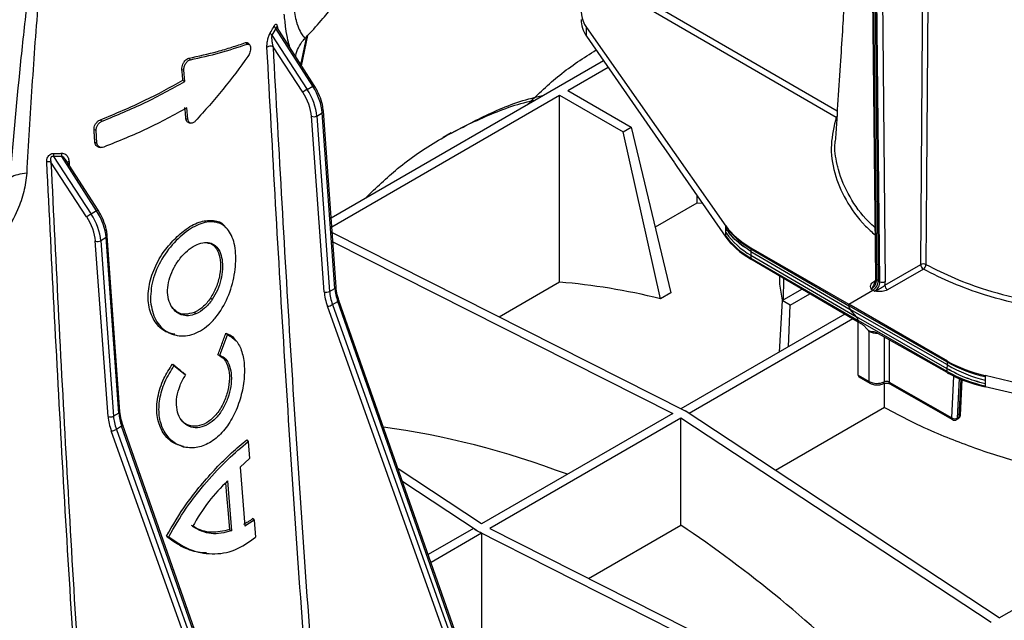
# Model space of a CAD drawing. Units: millimetres. Extents: x 150 to 4162, y 50 to 2920.
# Drawn here: x 2928 to 3057, y 1207 to 1285 of the extents above; entities that cross this region are included whole.
import ezdxf

# ---------------------------------------------------------------- set-up
doc = ezdxf.new("R2010")
doc.units = ezdxf.units.MM
doc.header["$LTSCALE"] = 10
doc.layers.get('0').update_dxf_attribs({"color": 1})
doc.layers.add('3004820', color=7, linetype='Continuous')

# ---------------------------------------------------------------- blocks, each defined once
blk = doc.blocks.new('1140961-M_004_ISO_view')
for p, q in [((-132.89, -273.11), (-132.25, -334.56)), ((-132.1, -334.77), (-132.74, -273.31)), ((-132.53, -273.44), (-131.89, -334.89)), ((-131.67, -335.01), (-132.32, -273.56)), ((-131.61, -273.55), (-130.97, -335.01)), ((-137.27, -312.7), (-161.52, -298.65)), ((-161.87, -299.27), (-137.39, -313.45)), ((-210.75, -301.86), (-211.26, -302.73)), ((-211.26, -302.73), (-206.63, -309.83)), ((-205.91, -309.41), (-210.75, -301.86)), ((-205.72, -309.32), (-210.57, -301.74)), ((-207.36, -306.75), (-206.55, -302.76)), ((-170.07, -301.73), (-151.83, -327.72)), ((-170.07, -302.88), (-170.07, -301.73)), ((-214.69, -303.71), (-214.49, -303.91)), ((-214.18, -303.98), (-214.36, -303.78)), ((-207.45, -306.61), (-206.69, -302.91)), ((-170.07, -302.88), (-160.3, -316.96)), ((-207.21, -310.21), (-211.11, -304.24)), ((-222.12, -305.75), (-221.92, -305.95)), ((-203.51, -326.65), (-167.86, -306.06)), ((-223.03, -307.22), (-222.76, -307.31)), ((-222.64, -308.8), (-222.76, -307.31)), ((-172.53, -309.99), (-167.25, -306.94)), ((-222.92, -308.64), (-222.64, -308.8)), ((-206.63, -309.83), (-205.91, -309.41)), ((-172.53, -309.99), (-164.24, -314.78)), ((-203.43, -327.83), (-173.6, -310.6)), ((-173.6, -310.6), (-165.3, -315.39)), ((-173.6, -335.08), (-173.6, -310.6)), ((-222.25, -313.73), (-222.37, -312.23)), ((-205.38, -313.32), (-204.67, -312.91)), ((-203.01, -335.89), (-204.67, -312.91)), ((-202.86, -335.69), (-204.52, -312.7)), ((-233.68, -313.8), (-233.46, -313.99)), ((-222.52, -313.64), (-222.25, -313.73)), ((-222.13, -314.2), (-221.88, -314.25)), ((-204.4, -336.33), (-206.08, -313.35)), ((-205.38, -313.32), (-203.7, -336.29)), ((-137.32, -313.45), (-137.39, -313.45)), ((-234.53, -315.07), (-234.25, -315.17)), ((-234.15, -316.86), (-234.25, -315.17)), ((-187.77, -315.52), (-188.83, -316.13)), ((-165.3, -315.39), (-164.24, -314.78)), ((-160.41, -337.24), (-165.3, -315.39)), ((-164.24, -314.78), (-159.06, -336.46)), ((-234.43, -316.76), (-234.15, -316.86)), ((-160.3, -316.96), (-159.96, -317.45)), ((-233.93, -317.38), (-233.67, -317.43)), ((-159.96, -317.45), (-158.58, -319.45)), ((-235.5, -326.54), (-240.18, -319.36)), ((-238.76, -318.61), (-239.82, -318.64)), ((-239.82, -318.64), (-234.92, -326.16)), ((-234.19, -325.74), (-238.76, -318.61)), ((-234, -325.65), (-238.18, -319.13)), ((-237.81, -319.28), (-237.78, -319.75)), ((-158.24, -319.93), (-151.84, -329.16)), ((-155.63, -324.71), (-161.11, -327.87)), ((-155.63, -323.69), (-155.63, -324.71)), ((-154.88, -324.78), (-155.63, -324.71)), ((-234.19, -325.74), (-234.92, -326.16)), ((-217.1, -328.1), (-217.27, -327.9)), ((-203.37, -328.59), (-157.15, -351.93)), ((-151.84, -328.58), (-151.83, -328.1)), ((-151.83, -327.84), (-151.83, -327.72)), ((-232.69, -352.65), (-234.37, -329.68)), ((-232.95, -329.23), (-233.66, -329.64)), ((-233.66, -329.64), (-231.98, -352.62)), ((-231.29, -352.22), (-232.95, -329.23)), ((-231.15, -352.01), (-232.8, -329.03)), ((-203.29, -329.78), (-158.78, -352.26)), ((-151.84, -329.16), (-151.84, -329.05)), ((-148.57, -331.06), (-148.58, -331.55)), ((-148.57, -330.56), (-135.76, -337.95)), ((-148.57, -330.56), (-148.57, -330.7)), ((-148.57, -330.7), (-135.76, -338.16)), ((-148.57, -331.04), (-148.57, -331.06)), ((-148.57, -331.06), (-135.57, -338.63)), ((-148.58, -331.55), (-134.72, -339.62)), ((-148.58, -331.91), (-134.53, -340.1)), ((-148.58, -331.91), (-148.58, -332.05)), ((-134.53, -340.3), (-148.58, -332.05)), ((-131.03, -335.47), (-126.34, -332.76)), ((-125.99, -333.37), (-130.68, -336.08)), ((-144.82, -334.25), (-144.83, -335.35)), ((-144.31, -337.38), (-144.27, -334.58)), ((-132.51, -335.02), (-132.3, -334.9)), ((-131.89, -334.89), (-132.1, -334.77)), ((-131.89, -334.89), (-131.67, -335.01)), ((-203.7, -336.29), (-203.01, -335.89)), ((-173.6, -335.08), (-181.5, -339.64)), ((-144.83, -335.35), (-144.47, -337.45)), ((-144.46, -337.46), (-141.89, -335.98)), ((-135.76, -337.95), (-132.6, -336.12)), ((-132.81, -336), (-132.6, -336.12)), ((-132.38, -336.25), (-132.6, -336.12)), ((-219.06, -337.35), (-219.31, -337.18)), ((-203.32, -338.01), (-202.63, -337.62)), ((-176.67, -411.56), (-202.63, -337.62)), ((-176.51, -411.4), (-202.48, -337.46)), ((-159.06, -336.46), (-160.41, -337.24)), ((-144.46, -337.46), (-144.87, -344.23)), ((-143.4, -338.07), (-144.46, -337.46)), ((-143.4, -338.07), (-140.84, -336.59)), ((-221, -338.84), (-221.42, -339.04)), ((-177.7, -411.99), (-203.99, -338.22)), ((-203.32, -338.01), (-177.03, -411.78)), ((-143.65, -343.53), (-143.4, -338.07)), ((-122.85, -345.41), (-135.76, -337.95)), ((-135.76, -338.16), (-135.76, -337.95)), ((-122.85, -345.55), (-135.76, -338.16)), ((-134.72, -339.62), (-135.57, -338.63)), ((-122.85, -345.91), (-135.57, -338.63)), ((-221.21, -339.24), (-221.42, -339.04)), ((-136.28, -339.27), (-157.72, -351.65)), ((-135.23, -339.89), (-156.66, -352.26)), ((-136.31, -339.29), (-136.31, -339.25)), ((-122.86, -346.41), (-134.72, -339.62)), ((-122.86, -346.77), (-134.53, -340.1)), ((-134.53, -340.3), (-134.53, -340.1)), ((-134.53, -347.24), (-134.53, -340.3)), ((-133.97, -340.62), (-134.53, -340.3)), ((-224.02, -341.98), (-223.76, -342.03)), ((-218.05, -344.63), (-217.06, -341.97)), ((-217.28, -341.76), (-217.06, -341.97)), ((-215.99, -342.69), (-216.17, -342.5)), ((-133.09, -348.06), (-133.09, -341.52)), ((-122.86, -346.92), (-132.15, -341.65)), ((-131.12, -342.23), (-131.12, -348.13)), ((-130.46, -342.61), (-130.46, -348.16)), ((-218.33, -344.57), (-218.05, -344.63)), ((-224.28, -345.8), (-224.07, -346.02)), ((-222.55, -347.23), (-224.07, -346.02)), ((-122.86, -346.41), (-122.85, -345.91)), ((-122.86, -346.43), (-122.86, -346.41)), ((-122.85, -345.55), (-122.85, -345.41)), ((-222.68, -347.08), (-222.55, -347.23)), ((-134.53, -347.24), (-133.09, -348.06)), ((-134.42, -347.47), (-132.99, -348.29)), ((-122.86, -346.92), (-122.86, -346.77)), ((-122.27, -352.84), (-122, -347.37)), ((-121.31, -347.68), (-121.57, -352.86)), ((-121.29, -352.7), (-121.05, -347.79)), ((-121.14, -352.5), (-120.91, -347.85)), ((-117.89, -347.9), (-117.9, -348.39)), ((-72.6, -358), (-117.89, -347.31)), ((-117.89, -347.31), (-117.89, -347.43)), ((-131.06, -351.48), (-131.06, -348.31)), ((-130.46, -348.16), (-122.27, -352.84)), ((-130.36, -348.39), (-122.17, -353.07)), ((-117.91, -348.65), (-117.91, -348.78)), ((-101.98, -352.42), (-117.91, -348.78)), ((-131.06, -351.48), (-145.34, -359.73)), ((-231.29, -352.22), (-231.98, -352.62)), ((-158.78, -352.26), (-183.81, -366.71)), ((-157.72, -352.87), (-182.75, -367.32)), ((-157.73, -366.88), (-157.72, -352.87)), ((-117.13, -379.65), (-157.72, -352.87)), ((-116.07, -379.04), (-157.15, -351.93)), ((-121.67, -353.07), (-121.39, -352.91)), ((-121.57, -352.86), (-121.29, -352.7)), ((-230.92, -353.94), (-231.6, -354.34)), ((-231.6, -354.34), (-205.32, -428.1)), ((-204.95, -427.89), (-230.92, -353.94)), ((-204.79, -427.73), (-230.76, -353.78)), ((-205.98, -428.31), (-232.27, -354.55)), ((-222.85, -356.63), (-222.59, -356.69)), ((-214.54, -355.72), (-214.37, -355.95)), ((-214.37, -355.95), (-214.2, -358.16)), ((-214.2, -358.16), (-215.4, -359.31)), ((-215.4, -359.31), (-214.79, -367.01)), ((-183.81, -366.71), (-194.74, -359.5)), ((-217.07, -361.1), (-216.55, -367.64)), ((-184.38, -367.65), (-194.13, -361.21)), ((-116.07, -379.04), (-85.56, -361.42)), ((-213.57, -366.24), (-214.79, -367.01)), ((-213.74, -366.01), (-213.57, -366.24)), ((-213.57, -366.24), (-213.39, -368.46)), ((-169.81, -373.86), (-157.73, -366.88)), ((-225.06, -368.33), (-224.76, -368.41)), ((-216.82, -367.47), (-216.55, -367.64)), ((-184.87, -367.32), (-190.79, -370.74)), ((-183.81, -367.94), (-190.43, -371.76)), ((-184.38, -367.65), (-137.43, -391.37)), ((-183.81, -367.94), (-183.81, -381.94)), ((-182.75, -367.32), (-136.36, -390.75)), ((-220.84, -370.41), (-220.59, -370.46))]:
    blk.add_line(p, q)
at = {"flags": 128}
for points in [[(-126.34, -332.76), (-125.87, -270.63), (-125.73, -251.87)], [(-125.04, -251.87), (-125.05, -252.69), (-125.07, -255.97), (-125.17, -269.09), (-125.56, -321.58), (-125.65, -332.76)], [(-222.92, -308.64), (-222.97, -307.93), (-223.03, -307.22)], [(-222.52, -313.64), (-222.57, -312.92), (-222.63, -312.21)], [(-137.32, -313.4), (-137.32, -313.4), (-137.39, -313.45)], [(-202.48, -337.46), (-202.48, -337.48), (-202.49, -337.51), (-202.52, -337.54), (-202.57, -337.58), (-202.63, -337.62)], [(-230.76, -353.78), (-230.76, -353.8), (-230.78, -353.83), (-230.81, -353.87), (-230.86, -353.91), (-230.92, -353.94)], [(-217.31, -361.36), (-217.18, -362.99), (-217.03, -364.88), (-216.82, -367.47)]]:
    blk.add_lwpolyline(points, dxfattribs=at)
for centre, radius, start, end in [((-210.92, -302.26), 0.582, 197.9996, 234.362), ((-210.45, -301.39), 0.553, 199.4313, 237.4985), ((-211.43, -304.94), 0.769, 65.4129, 127.0874), ((-203.71, -314.82), 5.79, 120.3204, 127.2158), ((-205.58, -309.87), 0.561, 103.5976, 125.4611), ((-204.75, -312.69), 0.236, 292.1292, 356.3937), ((-205.77, -312.58), 0.835, 248.1023, 298.016), ((-238.86, -318.46), 0.981, 165.6201, 190.3873), ((-237.84, -318.39), 0.947, 168.1665, 193.3946), ((-240.51, -320.11), 0.813, 66.1996, 105.3729), ((-237.68, -319.72), 0.462, 106.8742, 135.6777), ((-233.87, -326.19), 0.561, 103.5976, 125.4611), ((-232, -331.15), 5.79, 120.3204, 127.2158), ((-143.4, -322.59), 10.35, 215.4046, 240.0086), ((-143.66, -321.81), 10.15, 216.3899, 241.0757), ((-234.05, -328.91), 0.835, 248.1023, 298.016), ((-233.04, -329.02), 0.236, 292.1292, 356.3937), ((-143.67, -323.03), 10.15, 216.3899, 241.0757), ((-125.99, -333.46), 0.778, 63.7578, 116.7866), ((-125.57, -332.73), 0.769, 182.6176, 237.2381), ((-126.44, -332.72), 0.797, 304.6423, 357.0789), ((-132.37, -334.82), 0.244, 233.8808, 295.9848), ((-132, -334.54), 0.252, 185.8796, 245.1958), ((-131.33, -334.33), 0.761, 242.8557, 298.0803), ((-204.09, -335.55), 0.835, 248.1023, 298.016), ((-203.1, -335.67), 0.236, 292.1245, 356.4331), ((-130.26, -335.43), 0.769, 182.6176, 237.2381), ((-204.13, -336.61), 1.62, 275.0693, 299.9704), ((-134.99, -338.12), 0.773, 182.7414, 221.5764), ((-135.3, -340.13), 0.773, 2.7414, 41.5764), ((-113.9, -329.45), 18.42, 240.9264, 257.4819), ((-113.52, -329.83), 18.59, 239.8823, 256.3994), ((-113.91, -330.67), 18.42, 240.9264, 257.4819), ((-132.03, -345.98), 2.34, 243.0255, 292.8592), ((-132.85, -348.09), 0.246, 173.6264, 235.0766), ((-131.35, -348.17), 0.231, 303.246, 8.623), ((-130.82, -348.85), 0.781, 63.0255, 112.8592), ((-130.22, -348.18), 0.246, 173.6252, 235.0898), ((-232.38, -351.88), 0.835, 248.1023, 298.016), ((-231.38, -352), 0.236, 292.1245, 356.4331), ((-121.9, -352.21), 0.734, 239.5578, 296.9578), ((-122.03, -352.87), 0.246, 173.6252, 235.0898), ((-121.92, -352.64), 0.5, 240.2187, 299.9973), ((-121.81, -352.87), 0.239, 304.6587, 2.3291), ((-121.64, -352.48), 0.5, 299.9973, 357.1791), ((-121.53, -352.71), 0.239, 304.6587, 2.3291), ((-121.4, -352.47), 0.258, 295.1977, 352.8956), ((-232.41, -352.94), 1.62, 275.0693, 299.9704)]:
    blk.add_arc(centre, radius, start, end)
for centre, major_axis, ratio, start_param, end_param in [((-160.79, -299.56), (10, 0.04), 0.574763, 2.354032, 3.522174), ((-160.79, -300.73), (10, -0.04), 0.579801, 3.143793, 3.526537), ((-209.27, -311.86), (-2.27, 3.89), 0.580898, 4.011247, 4.796645), ((-208.92, -311.65), (-2.52, 4.32), 0.580547, 4.011559, 4.796957), ((-208.17, -311.22), (-2.48, 4.34), 0.574199, 4.017057, 4.802456), ((-236.45, -327.55), (-2.48, 4.34), 0.574199, 4.017057, 4.802456), ((-237.55, -328.18), (-2.27, 3.89), 0.580898, 4.011247, 4.796645), ((-237.2, -327.98), (-2.52, 4.32), 0.580547, 4.011559, 4.796957), ((-137.92, -324.46), (15, 0.06), 0.574763, 3.522174, 3.920465), ((-137.93, -325.95), (15, -0.06), 0.579801, 3.526537, 3.924828), ((-132.81, -335.18), (0.5, 0.866), 0.57487, 3.926907, 5.509659), ((-132.6, -335.31), (0.5, 0.866), 0.577393, 3.926919, 5.509672), ((-132.38, -335.43), (0.5, 0.866), 0.579938, 3.926933, 5.509685), ((-132.03, -335.63), (0.75, 1.3), 0.577393, 5.154792, 5.509672), ((-200.51, -338.16), (-2.78, 4.75), 0.580898, 0.869654, 1.256645), ((-200.15, -337.95), (-2.53, 4.32), 0.581248, 0.869341, 1.256332), ((-199.51, -337.58), (-2.47, 4.34), 0.573489, 0.876061, 1.263052), ((-130.65, -479.12), (-77.7, 137), 0.582397, 5.78149, 5.906845), ((-132.03, -340.91), (1.5, 0.01), 0.573919, 3.928479, 4.772062), ((-112.29, -339.26), (15, -0.06), 0.579801, 3.933555, 4.331846), ((-134.17, -347.04), (0.25, 0.433), 0.577382, 2.356123, 3.143774), ((-112.3, -340.77), (15, 0.06), 0.574763, 3.929192, 4.327483), ((-228.79, -354.49), (-2.78, 4.75), 0.580898, 0.869654, 1.256645), ((-228.44, -354.28), (-2.53, 4.32), 0.581248, 0.869341, 1.256332), ((-227.79, -353.91), (-2.47, 4.34), 0.573489, 0.876061, 1.263052), ((-159.3, -495.66), (-86.11, 132.05), 0.619796, 5.584418, 5.792276), ((-159.3, -495.66), (-70.28, 141.19), 0.54248, 5.27415, 5.525655), ((-185.46, -510.76), (-77.87, 156.43), 0.54248, 5.531359, 5.535657), ((-185.46, -510.76), (-95.4, 146.3), 0.619796, 5.459895, 5.464193)]:
    blk.add_ellipse(centre, major_axis=major_axis, ratio=ratio, start_param=start_param, end_param=end_param)
for points, knots in [([(-134.44, -262.43), (-134.46, -262.94), (-134.56, -264.96), (-134.73, -268.56), (-134.96, -273.27), (-135.2, -278), (-135.44, -282.5), (-135.64, -286.08), (-135.79, -288.76), (-135.9, -290.69), (-136.01, -292.7), (-136.15, -295.09), (-136.34, -298.15), (-136.57, -301.89), (-136.85, -306.32), (-137.16, -311.18), (-137.39, -314.55), (-137.51, -316.21)], [0, 0, 0, 0, 0.028065, 0.111297, 0.197911, 0.287899, 0.37327, 0.44712, 0.486876, 0.522258, 0.55511, 0.598943, 0.656476, 0.726325, 0.809406, 0.905732, 1, 1, 1, 1]), ([(-206.92, -303.14), (-206.79, -303), (-205.97, -302.19), (-204.72, -300.73), (-203.26, -298.98), (-202.05, -297.41), (-200.63, -295.48), (-198.73, -292.65), (-196.7, -289.24), (-194.79, -285.55), (-193.07, -281.76), (-192.1, -279.05), (-191.59, -277.63)], [0, 0, 0, 0, 0.018833, 0.118055, 0.192846, 0.247171, 0.315632, 0.433145, 0.586154, 0.707966, 0.84595, 1, 1, 1, 1]), ([(-240.97, -289.43), (-241.26, -292.26), (-241.94, -298.96), (-242.68, -309.41), (-243.13, -317.01), (-243.35, -320.82)], [0, 0, 0, 0, 0.266863, 0.633363, 1, 1, 1, 1]), ([(-245.51, -321.36), (-245.05, -316.14), (-244.36, -308.32), (-243.22, -297.89), (-242.48, -292.66), (-242.12, -290.1)], [0, 0, 0, 0, 0.504971, 0.757702, 1, 1, 1, 1]), ([(-208.38, -298.55), (-208.38, -298.55), (-208.35, -299.42), (-208.21, -300.38), (-207.89, -301.52), (-207.56, -302.3), (-207.15, -302.94), (-206.89, -303.2), (-206.93, -303.12), (-206.94, -303.11)], [0, 0, 0, 0, 0.000004, 0.237173, 0.299369, 0.487073, 0.68074, 0.938188, 1, 1, 1, 1]), ([(-208.9, -304.36), (-208.98, -304.05), (-209.17, -303.36), (-209.45, -301.89), (-209.57, -300.62), (-209.63, -299.97)], [0, 0, 0, 0, 0.288648, 0.639797, 1, 1, 1, 1]), ([(-210.98, -301.57), (-210.95, -301.53), (-210.9, -301.44), (-210.8, -301.33), (-210.71, -301.29), (-210.62, -301.35), (-210.54, -301.53), (-210.52, -301.74), (-210.51, -301.88)], [0, 0, 0, 0, 0.1037778, 0.238074, 0.3843779, 0.5310216, 0.705455, 1, 1, 1, 1]), ([(-211.9, -304.32), (-211.9, -304.16), (-211.9, -303.81), (-211.79, -303.25), (-211.65, -302.77), (-211.53, -302.54), (-211.47, -302.44)], [0, 0, 0, 0, 0.27203, 0.581552, 0.817251, 1, 1, 1, 1]), ([(-211.47, -302.44), (-211.33, -302.2), (-211.16, -301.92), (-211, -301.62), (-210.98, -301.57)], [0, 0, 0, 0, 0.835496, 1, 1, 1, 1]), ([(-211.26, -302.73), (-211.27, -302.81), (-211.3, -303), (-211.28, -303.37), (-211.22, -303.81), (-211.15, -304.1), (-211.11, -304.24)], [0, 0, 0, 0, 0.160581, 0.392943, 0.715718, 1, 1, 1, 1]), ([(-210.58, -301.75), (-210.58, -301.74), (-210.6, -301.71), (-210.62, -301.68), (-210.65, -301.66), (-210.68, -301.67), (-210.71, -301.69), (-210.72, -301.73), (-210.74, -301.79), (-210.75, -301.82), (-210.75, -301.86)], [0, 0, 0, 0, 0.069035, 0.252412, 0.32767, 0.482321, 0.565178, 0.75623, 0.79847, 1, 1, 1, 1]), ([(-222.12, -305.75), (-220.85, -305.47), (-218.89, -305.03), (-216.48, -304.32), (-215.29, -303.91), (-214.69, -303.71)], [0, 0, 0, 0, 0.478037, 0.738829, 1, 1, 1, 1]), ([(-221.92, -305.95), (-220.63, -305.66), (-217.97, -305.08), (-215.67, -304.31), (-214.49, -303.91)], [0, 0, 0, 0, 0.485925, 1, 1, 1, 1]), ([(-214.69, -303.71), (-214.62, -303.69), (-214.49, -303.66), (-214.4, -303.75), (-214.36, -303.79)], [0, 0, 0, 0, 0.523557, 1, 1, 1, 1]), ([(-214.49, -303.91), (-214.43, -303.9), (-214.32, -303.87), (-214.18, -303.96), (-214.08, -304.13), (-214.04, -304.38), (-214.05, -304.67), (-214.12, -304.98), (-214.23, -305.28), (-214.33, -305.44), (-214.39, -305.52)], [0, 0, 0, 0, 0.12498, 0.249909, 0.374824, 0.499756, 0.624602, 0.749635, 0.874551, 1, 1, 1, 1]), ([(-208.15, -305.52), (-208.14, -305.49), (-208.1, -305.09), (-207.77, -304.35), (-207.34, -303.58), (-206.97, -303.24), (-206.89, -303.17)], [0, 0, 0, 0, 0.043089, 0.450787, 0.877869, 1, 1, 1, 1]), ([(-205.42, -404.62), (-205.87, -398.65), (-207.33, -378.87), (-209.66, -345.36), (-211.15, -318), (-211.9, -304.32)], [0, 0, 0, 0, 0.177912, 0.588948, 1, 1, 1, 1]), ([(-211.11, -304.24), (-210.35, -317.9), (-208.84, -345.24), (-206.51, -378.72), (-205.04, -398.49), (-204.59, -404.46)], [0, 0, 0, 0, 0.411042, 0.822081, 1, 1, 1, 1]), ([(-177.76, -311.78), (-176.4, -310.46), (-173.64, -307.75), (-170.45, -305.7), (-168.83, -304.66)], [0, 0, 0, 0, 0.490848, 1, 1, 1, 1]), ([(-223.03, -307.22), (-223.03, -307.11), (-223.03, -306.89), (-222.92, -306.54), (-222.75, -306.21), (-222.52, -305.95), (-222.3, -305.8), (-222.17, -305.76), (-222.12, -305.75)], [0, 0, 0, 0, 0.176445, 0.356563, 0.535909, 0.715235, 0.894017, 1, 1, 1, 1]), ([(-222.76, -307.31), (-222.76, -307.24), (-222.77, -307.1), (-222.72, -306.87), (-222.65, -306.65), (-222.54, -306.44), (-222.4, -306.25), (-222.25, -306.1), (-222.08, -305.99), (-221.98, -305.96), (-221.92, -305.95)], [0, 0, 0, 0, 0.124905, 0.249802, 0.374831, 0.499746, 0.624615, 0.749426, 0.874453, 1, 1, 1, 1]), ([(-233.68, -313.8), (-232.69, -313.39), (-230.71, -312.58), (-227.03, -310.92), (-224.53, -309.54), (-222.92, -308.64)], [0, 0, 0, 0, 0.2601549, 0.520341, 1, 1, 1, 1]), ([(-233.46, -313.99), (-231.56, -313.2), (-227.73, -311.63), (-224.34, -309.75), (-222.64, -308.8)], [0, 0, 0, 0, 0.497593, 1, 1, 1, 1]), ([(-204.52, -312.7), (-204.54, -312.51), (-204.6, -311.94), (-204.87, -310.96), (-205.29, -310.01), (-205.61, -309.49), (-205.72, -309.32)], [0, 0, 0, 0, 0.177062, 0.511354, 0.844986, 1, 1, 1, 1]), ([(-198.97, -324.03), (-197.61, -322.71), (-194.65, -319.87), (-189.53, -316.36), (-183.71, -313.47), (-179.45, -311.79), (-177.06, -311.3), (-176.86, -311.26)], [0, 0, 0, 0, 0.217255, 0.470573, 0.723891, 0.97721, 1, 1, 1, 1]), ([(-187.75, -315.55), (-186.05, -314.65), (-182.44, -312.72), (-178.39, -311.18), (-176, -310.69), (-175.8, -310.65)], [0, 0, 0, 0, 0.4492375, 0.9545396, 1, 1, 1, 1]), ([(-222.37, -312.23), (-224.08, -313.18), (-227.47, -315.06), (-231.33, -316.61), (-233.24, -317.38)], [0, 0, 0, 0, 0.503142, 1, 1, 1, 1]), ([(-234.53, -315.07), (-234.53, -314.97), (-234.53, -314.76), (-234.39, -314.43), (-234.18, -314.14), (-233.93, -313.92), (-233.76, -313.83), (-233.68, -313.8)], [0, 0, 0, 0, 0.206383, 0.416118, 0.625879, 0.837418, 1, 1, 1, 1]), ([(-234.25, -315.17), (-234.25, -315.11), (-234.25, -315), (-234.21, -314.82), (-234.14, -314.64), (-234.01, -314.41), (-233.79, -314.15), (-233.57, -314.04), (-233.46, -313.99)], [0, 0, 0, 0, 0.125192, 0.250323, 0.375478, 0.500775, 0.750091, 1, 1, 1, 1]), ([(-222.12, -314.19), (-222.14, -314.19), (-222.24, -314.19), (-222.38, -314.06), (-222.49, -313.86), (-222.51, -313.7), (-222.52, -313.64)], [0, 0, 0, 0, 0.1079678, 0.4477694, 0.7893191, 1, 1, 1, 1]), ([(-221.28, -313.99), (-221.33, -314.04), (-221.43, -314.14), (-221.6, -314.23), (-221.76, -314.27), (-221.91, -314.26), (-222.04, -314.19), (-222.15, -314.08), (-222.22, -313.92), (-222.24, -313.79), (-222.25, -313.73)], [0, 0, 0, 0, 0.124903, 0.249798, 0.374836, 0.499732, 0.624562, 0.74943, 0.874487, 1, 1, 1, 1]), ([(-137.39, -313.45), (-137.68, -314.65), (-138.26, -317.09), (-137.77, -320.76), (-136.24, -324.36), (-134.33, -327.07), (-132.73, -328.5), (-132.31, -328.88)], [0, 0, 0, 0, 0.225528, 0.457598, 0.683129, 0.915204, 1, 1, 1, 1]), ([(-234.43, -316.76), (-234.44, -316.55), (-234.47, -316.17), (-234.5, -315.6), (-234.52, -315.25), (-234.53, -315.07)], [0, 0, 0, 0, 0.372859, 0.68643, 1, 1, 1, 1]), ([(-233.91, -317.37), (-233.96, -317.36), (-234.1, -317.35), (-234.28, -317.19), (-234.4, -316.98), (-234.42, -316.82), (-234.43, -316.76)], [0, 0, 0, 0, 0.163416, 0.493294, 0.819086, 1, 1, 1, 1]), ([(-233.24, -317.38), (-233.35, -317.41), (-233.58, -317.47), (-233.87, -317.39), (-234.04, -317.21), (-234.12, -317.03), (-234.14, -316.92), (-234.15, -316.86)], [0, 0, 0, 0, 0.2494645, 0.4989988, 0.7484933, 0.8739792, 1, 1, 1, 1]), ([(-132.32, -327.92), (-132.59, -327.68), (-133.98, -326.43), (-135.73, -323.9), (-136.88, -321.32), (-137.43, -318.95), (-137.69, -317.56), (-137.47, -316.42), (-137.43, -316.22)], [0, 0, 0, 0, 0.071017, 0.362543, 0.662529, 0.719951, 0.950101, 1, 1, 1, 1]), ([(-240.72, -319.32), (-240.72, -319.22), (-240.72, -319.01), (-240.62, -318.73), (-240.46, -318.5), (-240.27, -318.34), (-240.04, -318.23), (-239.88, -318.22), (-239.81, -318.22)], [0, 0, 0, 0, 0.212682, 0.41832, 0.556166, 0.69573, 0.84826, 1, 1, 1, 1]), ([(-239.81, -318.22), (-239.52, -318.22), (-239.17, -318.22), (-238.83, -318.2), (-238.77, -318.2)], [0, 0, 0, 0, 0.835488, 1, 1, 1, 1]), ([(-238.77, -318.2), (-238.68, -318.2), (-238.48, -318.21), (-238.17, -318.39), (-237.92, -318.73), (-237.82, -319.07), (-237.81, -319.26), (-237.81, -319.28)], [0, 0, 0, 0, 0.146061, 0.35435, 0.677634, 0.954317, 1, 1, 1, 1]), ([(-234.64, -419.98), (-235.1, -413.59), (-236.54, -393.52), (-238.68, -359.91), (-240.04, -332.85), (-240.72, -319.32)], [0, 0, 0, 0, 0.189447, 0.594724, 1, 1, 1, 1]), ([(-239.82, -318.64), (-239.87, -318.62), (-239.94, -318.61), (-240.04, -318.62), (-240.11, -318.65), (-240.15, -318.7), (-240.2, -318.77), (-240.24, -318.91), (-240.24, -319.12), (-240.2, -319.28), (-240.18, -319.36)], [0, 0, 0, 0, 0.14592, 0.224749, 0.274941, 0.350455, 0.391877, 0.521293, 0.744302, 1, 1, 1, 1]), ([(-240.18, -319.36), (-239.51, -332.89), (-238.18, -359.95), (-236.07, -393.56), (-234.65, -413.64), (-234.2, -420.03)], [0, 0, 0, 0, 0.405275, 0.810551, 1, 1, 1, 1]), ([(-238.19, -319.14), (-238.25, -319.05), (-238.36, -318.87), (-238.56, -318.69), (-238.71, -318.63), (-238.76, -318.61)], [0, 0, 0, 0, 0.41828, 0.775534, 1, 1, 1, 1]), ([(-158.58, -319.45), (-158.53, -319.51), (-158.42, -319.68), (-158.3, -319.84), (-158.24, -319.93)], [0, 0, 0, 0, 0.4200056, 1, 1, 1, 1]), ([(-243.35, -320.82), (-243.45, -321.62), (-243.63, -323.23), (-244.58, -325.88), (-246.07, -328.65), (-248.2, -331.39), (-250.71, -333.76), (-253.63, -335.76), (-256.92, -337.2), (-260.13, -337.86), (-262.98, -337.79), (-264.94, -337.35), (-266.08, -336.91), (-266.45, -336.74), (-266.49, -336.72)], [0, 0, 0, 0, 0.0769538, 0.1540208, 0.2570783, 0.3602303, 0.4634146, 0.5665495, 0.6811081, 0.7955089, 0.8775836, 0.9596222, 0.9954775, 1, 1, 1, 1]), ([(-232.8, -329.03), (-232.82, -328.83), (-232.88, -328.27), (-233.16, -327.28), (-233.58, -326.34), (-233.9, -325.81), (-234, -325.65)], [0, 0, 0, 0, 0.177062, 0.511354, 0.844986, 1, 1, 1, 1]), ([(-227.15, -337.64), (-227.12, -336.72), (-227.05, -334.88), (-225.75, -331.98), (-223.85, -329.52), (-221.62, -327.77), (-219.46, -327.01), (-217.66, -327.36), (-216.43, -328.81), (-215.88, -331.19), (-216.07, -334.12), (-216.94, -337.15), (-218.24, -339.36), (-219.53, -340.72), (-220.6, -341.49), (-221.73, -341.98), (-223.24, -342.22), (-225.02, -341.76), (-226.64, -340.16), (-226.98, -338.48), (-227.15, -337.64)], [0, 0, 0, 0, 0.0625028, 0.1249486, 0.1873253, 0.2497229, 0.3121814, 0.3747001, 0.437183, 0.4996162, 0.561979, 0.6244347, 0.6868749, 0.7182285, 0.7496727, 0.7811411, 0.8124849, 0.8749537, 0.9373089, 1, 1, 1, 1]), ([(-224.04, -329.47), (-223.51, -328.99), (-222.37, -327.93), (-220.53, -327.03), (-218.84, -326.91), (-217.73, -327.26), (-217.37, -327.86), (-217.31, -327.96)], [0, 0, 0, 0, 0.209008, 0.458883, 0.701567, 0.947552, 1, 1, 1, 1]), ([(-151.84, -329.05), (-151.84, -328.98), (-151.84, -328.87), (-151.84, -328.71), (-151.84, -328.63), (-151.84, -328.58)], [0, 0, 0, 0, 0.4460241, 0.7230051, 1, 1, 1, 1]), ([(-151.83, -328.1), (-151.83, -328.09), (-151.83, -328.07), (-151.83, -328.01), (-151.83, -327.92), (-151.83, -327.86), (-151.83, -327.84)], [0, 0, 0, 0, 0.003365, 0.335578, 0.667789, 1, 1, 1, 1]), ([(-148.57, -331.04), (-149.24, -330.6), (-150.57, -329.71), (-151.41, -328.63), (-151.83, -328.1)], [0, 0, 0, 0, 0.500414, 1, 1, 1, 1]), ([(-223.97, -341.89), (-224.37, -341.81), (-225.38, -341.61), (-226.62, -340.35), (-227.45, -338.4), (-227.51, -336.01), (-226.82, -333.51), (-225.6, -331.22), (-224.53, -330.02), (-224.04, -329.47)], [0, 0, 0, 0, 0.098579, 0.253527, 0.409533, 0.565768, 0.71696, 0.868546, 1, 1, 1, 1]), ([(-224.48, -338.12), (-224.62, -337.78), (-224.91, -337.09), (-224.93, -335.8), (-224.65, -334.45), (-224.09, -333.12), (-223.28, -331.91), (-222.33, -330.91), (-221.3, -330.2), (-220.29, -329.85), (-219.37, -329.86), (-218.6, -330.26), (-218.05, -331.03), (-217.74, -332.08), (-217.68, -333.36), (-217.9, -334.74), (-218.34, -336.13), (-218.82, -336.94), (-219.06, -337.35)], [0, 0, 0, 0, 0.062692, 0.125584, 0.188095, 0.250397, 0.31278, 0.375318, 0.437697, 0.500028, 0.562564, 0.625432, 0.688019, 0.750369, 0.812696, 0.875233, 0.937685, 1, 1, 1, 1]), ([(-219.72, -329.93), (-219.56, -329.95), (-219.06, -330), (-218.62, -330.48), (-218.39, -330.93), (-218.34, -331.03)], [0, 0, 0, 0, 0.262957, 0.822988, 1, 1, 1, 1]), ([(-218.34, -331.03), (-218.31, -331.1), (-218.12, -331.53), (-217.92, -332.52), (-218.04, -334.11), (-218.48, -335.76), (-219.03, -336.71), (-219.31, -337.18)], [0, 0, 0, 0, 0.043353, 0.283755, 0.527954, 0.763494, 1, 1, 1, 1]), ([(-148.57, -330.7), (-148.57, -330.74), (-148.57, -330.81), (-148.57, -330.93), (-148.57, -331), (-148.57, -331.04)], [0, 0, 0, 0, 0.33888, 0.669438, 1, 1, 1, 1]), ([(-148.58, -331.55), (-148.58, -331.55), (-148.58, -331.58), (-148.58, -331.64), (-148.58, -331.76), (-148.58, -331.85), (-148.58, -331.91)], [0, 0, 0, 0, 0.000134, 0.212646, 0.498087, 1, 1, 1, 1]), ([(-93.13, -339), (-95.22, -339.16), (-99.45, -339.49), (-105.85, -339.19), (-112.13, -338.31), (-117.57, -336.93), (-122.24, -335.26), (-124.73, -334.01), (-125.99, -333.37)], [0, 0, 0, 0, 0.17784, 0.360839, 0.538681, 0.721684, 0.85966, 1, 1, 1, 1]), ([(-125.65, -332.76), (-124.42, -333.38), (-121.96, -334.62), (-117.37, -336.26), (-112, -337.62), (-107.48, -338.27), (-103.37, -338.61), (-99.14, -338.79), (-95.37, -338.5), (-93.22, -338.34)], [0, 0, 0, 0, 0.139143, 0.278287, 0.458686, 0.639087, 0.674113, 0.814504, 1, 1, 1, 1]), ([(-132.81, -336), (-132.81, -336), (-132.83, -335.94), (-132.88, -335.76), (-132.91, -335.49), (-132.77, -335.21), (-132.6, -335.08), (-132.51, -335.02)], [0, 0, 0, 0, 0.003518, 0.164692, 0.54606, 0.772532, 1, 1, 1, 1]), ([(-132.25, -334.56), (-132.25, -334.63), (-132.26, -334.78), (-132.31, -335), (-132.38, -335.13), (-132.39, -335.16)], [0, 0, 0, 0, 0.382397, 0.873019, 1, 1, 1, 1]), ([(-202.48, -337.46), (-202.53, -337.3), (-202.7, -336.79), (-202.82, -336.19), (-202.85, -335.77), (-202.86, -335.69)], [0, 0, 0, 0, 0.250908, 0.841823, 1, 1, 1, 1]), ([(-132.38, -335.17), (-132.39, -335.19), (-132.49, -335.4), (-132.6, -335.72), (-132.76, -335.94), (-132.81, -336), (-132.81, -336)], [0, 0, 0, 0, 0.078388, 0.684475, 0.99417, 1, 1, 1, 1]), ([(-132.38, -336.25), (-132.38, -336.25), (-132.27, -336.22), (-131.96, -336.09), (-131.58, -335.85), (-131.23, -335.63), (-131.09, -335.52), (-131.03, -335.47)], [0, 0, 0, 0, 0.004126, 0.223308, 0.652258, 0.841102, 1, 1, 1, 1]), ([(-130.68, -336.08), (-130.79, -336.13), (-131, -336.23), (-131.49, -336.31), (-131.96, -336.29), (-132.28, -336.26), (-132.38, -336.25), (-132.38, -336.25)], [0, 0, 0, 0, 0.227468, 0.45394, 0.835308, 0.996482, 1, 1, 1, 1]), ([(-219.06, -337.35), (-219.38, -337.77), (-220.02, -338.6), (-220.81, -339.02), (-221.21, -339.24)], [0, 0, 0, 0, 0.498619, 1, 1, 1, 1]), ([(-219.31, -337.18), (-219.46, -337.4), (-219.78, -337.83), (-220.31, -338.36), (-220.73, -338.67), (-220.96, -338.81), (-221, -338.84)], [0, 0, 0, 0, 0.3155368, 0.6267605, 0.9288234, 1, 1, 1, 1]), ([(-221.21, -339.24), (-221.54, -339.34), (-222.2, -339.54), (-223.13, -339.39), (-223.94, -338.94), (-224.3, -338.39), (-224.48, -338.12)], [0, 0, 0, 0, 0.2505973, 0.5004669, 0.7499553, 1, 1, 1, 1]), ([(-221.42, -339.04), (-221.82, -339.15), (-222.62, -339.37), (-223.65, -339.11), (-224.08, -338.61), (-224.26, -338.4)], [0, 0, 0, 0, 0.368973, 0.740247, 1, 1, 1, 1]), ([(-133.97, -340.62), (-133.85, -340.71), (-133.61, -340.89), (-133.31, -341.29), (-132.9, -341.59), (-132.58, -341.46), (-132.29, -341.58), (-132.15, -341.65)], [0, 0, 0, 0, 0.184581, 0.377101, 0.554781, 0.783152, 1, 1, 1, 1]), ([(-133.09, -341.52), (-133.09, -341.52), (-133.21, -341.38), (-133.32, -341.25), (-133.44, -341.12)], [0, 0, 0, 0, 0.01401, 1, 1, 1, 1]), ([(-217.06, -341.97), (-216.66, -342.19), (-215.86, -342.63), (-215.12, -344.1), (-214.79, -346.04), (-214.9, -348.32), (-215.44, -350.69), (-216.4, -352.95), (-217.74, -354.85), (-219.38, -356.21), (-221.18, -356.84), (-222.94, -356.73), (-224.45, -355.9), (-225.55, -354.47), (-226.09, -352.57), (-226.02, -350.4), (-225.35, -348.11), (-224.49, -346.72), (-224.07, -346.02)], [0, 0, 0, 0, 0.062581, 0.12492, 0.187461, 0.249908, 0.312468, 0.374936, 0.437399, 0.499876, 0.562294, 0.624869, 0.687261, 0.749862, 0.812392, 0.874722, 0.937236, 1, 1, 1, 1]), ([(-218.33, -344.57), (-218.24, -344.33), (-218.07, -343.87), (-217.8, -343.17), (-217.54, -342.46), (-217.37, -341.99), (-217.28, -341.76)], [0, 0, 0, 0, 0.249977, 0.499953, 0.749972, 1, 1, 1, 1]), ([(-217.28, -341.76), (-216.85, -341.9), (-216.42, -342.04), (-216.17, -342.5), (-216.17, -342.5)], [0, 0, 0, 0, 0.98696, 1, 1, 1, 1]), ([(-218.05, -344.63), (-217.78, -344.78), (-217.24, -345.07), (-216.74, -346.03), (-216.52, -347.28), (-216.6, -348.74), (-216.98, -350.25), (-217.63, -351.69), (-218.53, -352.89), (-219.59, -353.76), (-220.73, -354.17), (-221.83, -354.12), (-222.77, -353.6), (-223.45, -352.7), (-223.78, -351.48), (-223.74, -350.08), (-223.34, -348.6), (-222.82, -347.69), (-222.55, -347.23)], [0, 0, 0, 0, 0.06258, 0.124922, 0.187476, 0.249912, 0.312456, 0.374927, 0.437383, 0.499887, 0.562298, 0.624868, 0.687237, 0.749821, 0.812412, 0.874723, 0.937219, 1, 1, 1, 1]), ([(-218.33, -344.57), (-218.03, -344.73), (-217.42, -345.06), (-216.91, -346.21), (-216.76, -347.65), (-216.97, -349.26), (-217.54, -350.9), (-218.41, -352.33), (-219.52, -353.39), (-220.73, -353.95), (-221.9, -353.94), (-222.73, -353.62), (-223.01, -353.18), (-223.08, -353.09)], [0, 0, 0, 0, 0.101682, 0.2026, 0.298026, 0.395571, 0.491802, 0.591416, 0.686804, 0.783179, 0.876678, 0.973003, 1, 1, 1, 1]), ([(-222.81, -356.58), (-223.33, -356.44), (-224.45, -356.12), (-225.71, -354.65), (-226.4, -352.59), (-226.3, -350.16), (-225.54, -347.8), (-224.67, -346.42), (-224.28, -345.8)], [0, 0, 0, 0, 0.1497159, 0.3260575, 0.5059257, 0.6822055, 0.8553943, 1, 1, 1, 1]), ([(-222.68, -347.08), (-222.81, -346.97), (-223.08, -346.76), (-223.47, -346.44), (-223.87, -346.12), (-224.14, -345.9), (-224.28, -345.8)], [0, 0, 0, 0, 0.249977, 0.499953, 0.749972, 1, 1, 1, 1]), ([(-117.9, -348.39), (-118.81, -348.14), (-120.63, -347.62), (-122.12, -346.82), (-122.86, -346.43)], [0, 0, 0, 0, 0.4995843, 1, 1, 1, 1]), ([(-122.86, -346.77), (-122.86, -346.73), (-122.86, -346.65), (-122.86, -346.54), (-122.86, -346.46), (-122.86, -346.43)], [0, 0, 0, 0, 0.338804, 0.6694, 1, 1, 1, 1]), ([(-122.85, -345.91), (-122.85, -345.91), (-122.85, -345.87), (-122.85, -345.78), (-122.85, -345.66), (-122.85, -345.59), (-122.85, -345.55)], [0, 0, 0, 0, 0.0001343, 0.3825793, 0.6856675, 1, 1, 1, 1]), ([(-117.89, -347.43), (-117.89, -347.48), (-117.89, -347.56), (-117.89, -347.72), (-117.89, -347.83), (-117.89, -347.9)], [0, 0, 0, 0, 0.276972, 0.55394, 1, 1, 1, 1]), ([(-132.99, -348.29), (-132.88, -348.34), (-132.62, -348.47), (-132.11, -348.55), (-131.6, -348.5), (-131.33, -348.4), (-131.22, -348.36)], [0, 0, 0, 0, 0.201933, 0.504861, 0.809946, 1, 1, 1, 1]), ([(-131.22, -348.36), (-131.17, -348.34), (-131.08, -348.31), (-130.88, -348.28), (-130.68, -348.29), (-130.5, -348.32), (-130.4, -348.36), (-130.36, -348.38), (-130.36, -348.39)], [0, 0, 0, 0, 0.195027, 0.384648, 0.587151, 0.791871, 0.962702, 1, 1, 1, 1]), ([(-117.9, -348.39), (-117.9, -348.39), (-117.91, -348.42), (-117.91, -348.48), (-117.91, -348.57), (-117.91, -348.62), (-117.91, -348.65)], [0, 0, 0, 0, 0.003284, 0.335524, 0.667762, 1, 1, 1, 1]), ([(-131.06, -351.48), (-129.96, -352.08), (-127.76, -353.26), (-123.34, -355.26), (-117.74, -357.39), (-110.96, -359.4), (-104.06, -360.8), (-98.87, -361.6), (-96.05, -361.65), (-95.48, -361.67)], [0, 0, 0, 0, 0.113859, 0.227721, 0.414204, 0.600718, 0.778032, 0.955356, 1, 1, 1, 1]), ([(-230.76, -353.78), (-230.81, -353.63), (-230.98, -353.12), (-231.1, -352.52), (-231.14, -352.1), (-231.15, -352.01)], [0, 0, 0, 0, 0.250908, 0.841823, 1, 1, 1, 1]), ([(-225.06, -368.33), (-224.22, -366.88), (-222.85, -364.55), (-220.55, -361.63), (-218.56, -359.39), (-216.49, -357.34), (-215.2, -356.26), (-214.54, -355.72)], [0, 0, 0, 0, 0.280193, 0.452819, 0.630449, 0.812153, 1, 1, 1, 1]), ([(-224.76, -368.41), (-224.02, -367.15), (-222.55, -364.61), (-219.82, -361.19), (-217, -358.17), (-215.25, -356.69), (-214.37, -355.95)], [0, 0, 0, 0, 0.249549, 0.499752, 0.749535, 1, 1, 1, 1]), ([(-217.07, -361.1), (-217.92, -361.95), (-219.6, -363.66), (-220.98, -365.94), (-221.66, -367.08)], [0, 0, 0, 0, 0.499161, 1, 1, 1, 1]), ([(-216.82, -367.47), (-217.62, -367.66), (-219.21, -368.04), (-220.88, -367.48), (-221.68, -366.99), (-221.79, -366.92)], [0, 0, 0, 0, 0.461801, 0.92317, 1, 1, 1, 1]), ([(-216.55, -367.64), (-217.45, -367.87), (-219.25, -368.31), (-220.86, -367.49), (-221.66, -367.08)], [0, 0, 0, 0, 0.499671, 1, 1, 1, 1]), ([(-213.74, -366.01), (-213.84, -366.1), (-214.06, -366.26), (-214.46, -366.53), (-214.76, -366.69), (-214.95, -366.79)], [0, 0, 0, 0, 0.271581, 0.543192, 1, 1, 1, 1]), ([(-225.06, -368.33), (-224.43, -368.79), (-223.14, -369.72), (-221.31, -370.42), (-220.19, -370.46), (-219.83, -370.48)], [0, 0, 0, 0, 0.397741, 0.807421, 1, 1, 1, 1]), ([(-224.76, -368.41), (-223.89, -369.02), (-222.13, -370.23), (-219.09, -370.8), (-216.04, -370.35), (-214.28, -369.09), (-213.39, -368.46)], [0, 0, 0, 0, 0.249774, 0.500006, 0.749839, 1, 1, 1, 1])]:
    blk.add_open_spline(points, degree=3, knots=knots)
for points in [[(-214.39, -305.52), (-215.45, -306.97), (-217.57, -309.86), (-220.04, -312.62), (-221.28, -313.99)], [(-243.35, -320.82), (-243.75, -320.87), (-244.55, -320.97), (-245.19, -321.23), (-245.51, -321.36)], [(-148.57, -331.06), (-149.24, -330.61), (-150.57, -329.72), (-151.41, -328.64), (-151.83, -328.1)], [(-117.9, -348.39), (-118.81, -348.13), (-120.63, -347.61), (-122.12, -346.81), (-122.86, -346.41)]]:
    blk.add_open_spline(points, degree=3)

msp = doc.modelspace()

# ---------------------------------------------------------------- block references
at = {"layer": '3004820'}
msp.add_blockref('1140961-M_004_ISO_view', (3172.487, 1586.134), dxfattribs=at)

doc.saveas('drawing.dxf')
